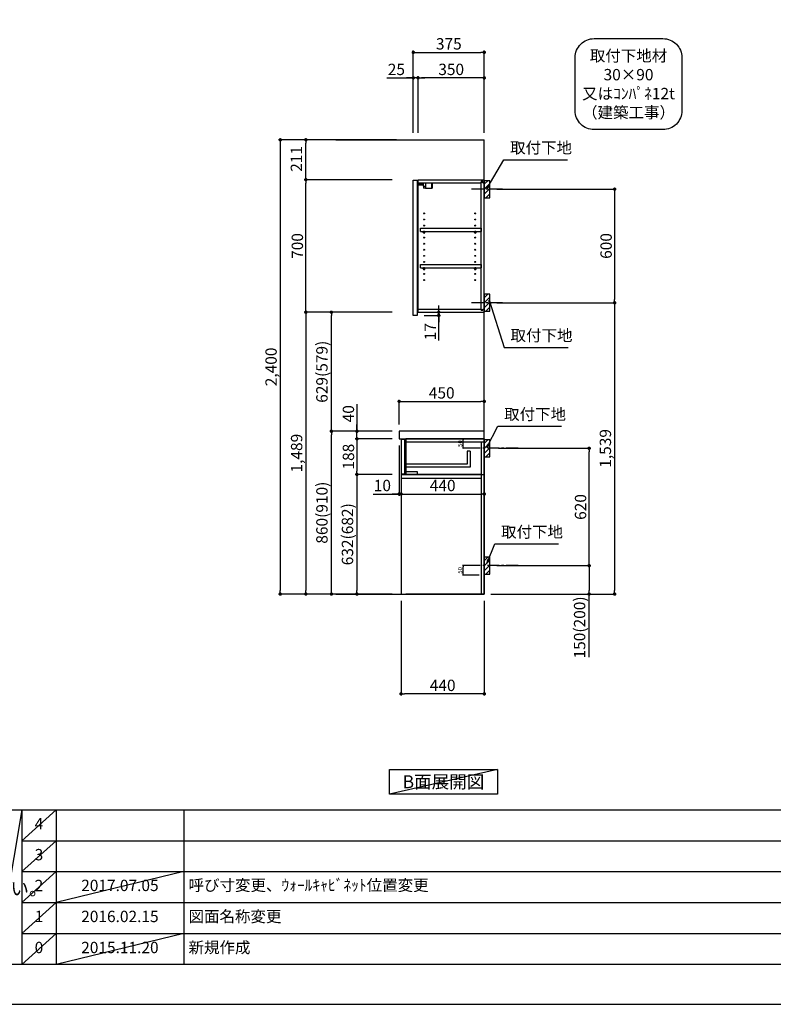
# Model space of a CAD drawing. Extents: x 13974 to 26448, y 0 to 8820.
# Drawn here: x 18484 to 22466, y 0 to 5202 of the extents above; entities that cross this region are included whole.
import ezdxf

# ---------------------------------------------------------------- set-up
doc = ezdxf.new("R2010")
doc.units = 0
doc.header["$LTSCALE"] = 50
doc.header["$MEASUREMENT"] = 0
doc.linetypes.add('CENTER', pattern=[2, 1.25, -0.25, 0.25, -0.25])
doc.linetypes.add('HIDDEN', pattern=[0.375, 0.25, -0.125])
doc.layers.get('0').update_dxf_attribs({"linetype": 'CONTINUOUS'})
doc.layers.get('DEFPOINTS').update_dxf_attribs({"color": 146, "linetype": 'CONTINUOUS'})
for name, color, linetype in [('111-壁仕上', 3, 'CONTINUOUS'), ('121-キャビネット（中）', 253, 'HIDDEN'), ('122-扉', 6, 'CONTINUOUS'), ('126-甲板', 2, 'CONTINUOUS'), ('130-穴加工', 9, 'CONTINUOUS'), ('141-パーツ', 31, 'CONTINUOUS'), ('150-機器', 8, 'CONTINUOUS'), ('160-文字', 254, 'CONTINUOUS'), ('166-寸法B', 11, 'CONTINUOUS'), ('180-補助', 161, 'CONTINUOUS'), ('190-図面外枠', 5, 'CONTINUOUS'), ('191-図面内枠', 4, 'CONTINUOUS')]:
    doc.layers.add(name, color=color, linetype=linetype)
doc.styles.add('KH001', font='txt')
doc.dimstyles.new('KH1xx010', dxfattribs={"dimscale": 10, "dimtxt": 2.3, "dimasz": 0.6, "dimexe": 0.3, "dimexo": 1.2, "dimgap": 0.5, "dimtad": 3, "dimdec": 1, "dimdsep": 46, "dimlunit": 6, "dimtxsty": 'KH001', "dimblk": 'DOT', "dimcen": 1, "dimdle": 1, "dimclrd": 256, "dimclre": 256, "dimclrt": 256, "dimadec": 0, "dimazin": 0, "dimtfac": 1, "dimtdec": 1, "dimtix": 1, "dimtmove": 2, "dimatfit": 3, "dimldrblk": 'CLOSEDBLANK', "dimfxl": 1, "dimtolj": 1, "dimtzin": 0, "dimlwd": -1, "dimlwe": -1, "dimarcsym": 0})
doc.dimstyles.new('KH1xx030', dxfattribs={"dimscale": 30, "dimtxt": 2, "dimasz": 0.6, "dimexe": 0.3, "dimexo": 1.2, "dimgap": 0.5, "dimtad": 3, "dimdec": 1, "dimdsep": 46, "dimlunit": 6, "dimtxsty": 'KH001', "dimblk": 'DOT', "dimcen": 1, "dimdle": 1, "dimclrd": 256, "dimclre": 256, "dimclrt": 256, "dimadec": 0, "dimazin": 0, "dimtfac": 1, "dimtdec": 1, "dimtix": 1, "dimtmove": 2, "dimatfit": 3, "dimldrblk": 'CLOSEDBLANK', "dimfxl": 1, "dimtolj": 1, "dimtzin": 0, "dimlwd": -1, "dimlwe": -1, "dimarcsym": 0})

# ---------------------------------------------------------------- blocks, each defined once
blk = doc.blocks.new('A$C5D946DDC')
at = {"layer": '190-図面外枠'}
blk.add_line((20519, 350.7), (271, 350.7), dxfattribs=at)
at = {"layer": 'DEFPOINTS'}
blk.add_lwpolyline([(0, 0), (20790, 0), (20790, 14700), (0, 14700)], close=True, dxfattribs=at)
blk = doc.blocks.new('取付下地注釈')
at = {"layer": '160-文字'}
blk.add_lwpolyline([(-181.9, 0), (181.9, 0, -0.414214), (281.9, -100), (281.9, -381, -0.414214), (181.9, -481), (-181.9, -481, -0.414214), (-281.9, -381), (-281.9, -100, -0.414214)], format="xyb", close=True, dxfattribs=at)
at = {"layer": '160-文字', "insert": (0, -240.5), "char_height": 60, "attachment_point": 5, "style": 'KH001'}
blk.add_mtext('\\A1;取付下地材\\P30×90\\P又はｺﾝﾊﾟﾈ12t\\P（建築工事）', dxfattribs=at)
blk = doc.blocks.new('_Dot')
at = {"color": 0, "linetype": 'ByBlock', "lineweight": -2}
blk.add_line((-0.5, 0), (-1, 0), dxfattribs=at)
at = {"color": 0, "linetype": 'ByBlock', "const_width": 0.5}
blk.add_lwpolyline([(-0.25, 0, 1), (0.25, 0, 1)], format="xyb", close=True, dxfattribs=at)
blk = doc.blocks.new('*D34')
at = {"layer": '166-寸法B', "transparency": 16777216}
for p, q in [((21004.7, 4306.5), (21636.3, 4306.5)), ((21627.3, 4288.5), (21627.3, 3724.5)), ((21004.7, 3706.5), (21636.3, 3706.5))]:
    blk.add_line(p, q, dxfattribs=at)
at = {"layer": 'DEFPOINTS', "color": 0, "transparency": 16777216}
for p in [(20968.7, 4306.5), (20968.7, 3706.5), (21627.3, 3706.5)]:
    blk.add_point(p, dxfattribs=at)
at = {"layer": '166-寸法B', "transparency": 16777216, "xscale": 18, "yscale": 18, "zscale": 18}
for p, rotation in [((21627.3, 4306.5), 90), ((21627.3, 3706.5), 270)]:
    blk.add_blockref('_Dot', p, dxfattribs=dict(at, rotation=rotation))
at = {"layer": '166-寸法B', "transparency": 16777216, "insert": (21582.3, 4006.5), "char_height": 60, "attachment_point": 5, "rotation": 90, "style": 'KH001'}
blk.add_mtext('\\A1;600', dxfattribs=at)
blk = doc.blocks.new('_ClosedBlank')
at = {"color": 0, "linetype": 'ByBlock', "lineweight": -2}
for p, q in [((-1, 0.17), (0, 0)), ((-1, 0.17), (-1, -0.17)), ((0, 0), (-1, -0.17))]:
    blk.add_line(p, q, dxfattribs=at)
blk = doc.blocks.new('*D35')
at = {"layer": '166-寸法B', "transparency": 16777216}
for p, q in [((21004.7, 3706.5), (21636.3, 3706.5)), ((21627.3, 3688.5), (21627.3, 2185.5)), ((20973.7, 2167.5), (21636.3, 2167.5))]:
    blk.add_line(p, q, dxfattribs=at)
at = {"layer": 'DEFPOINTS', "color": 0, "transparency": 16777216}
for p in [(20968.7, 3706.5), (20937.7, 2167.5), (21627.3, 2167.5)]:
    blk.add_point(p, dxfattribs=at)
at = {"layer": '166-寸法B', "transparency": 16777216, "xscale": 18, "yscale": 18, "zscale": 18}
for p, rotation in [((21627.3, 3706.5), 90), ((21627.3, 2167.5), 270)]:
    blk.add_blockref('_Dot', p, dxfattribs=dict(at, rotation=rotation))
at = {"layer": '166-寸法B', "transparency": 16777216, "insert": (21578.5, 2937), "char_height": 60, "attachment_point": 5, "rotation": 90, "style": 'KH001'}
blk.add_mtext('\\A1;1,539', dxfattribs=at)
blk = doc.blocks.new('*D36')
at = {"layer": '166-寸法B', "transparency": 16777216}
for p, q in [((20563.7, 4603.5), (20563.7, 5038.4)), ((20581.7, 5029.4), (20920.7, 5029.4)), ((20938.7, 4603.5), (20938.7, 5038.4))]:
    blk.add_line(p, q, dxfattribs=at)
at = {"layer": 'DEFPOINTS', "color": 0, "transparency": 16777216}
for p in [(20938.7, 5029.4), (20563.7, 4567.5), (20938.7, 4567.5)]:
    blk.add_point(p, dxfattribs=at)
at = {"layer": '166-寸法B', "transparency": 16777216, "xscale": 18, "yscale": 18, "zscale": 18, "rotation": 180}
blk.add_blockref('_Dot', (20563.7, 5029.4), dxfattribs=at)
at = {"layer": '166-寸法B', "transparency": 16777216, "xscale": 18, "yscale": 18, "zscale": 18}
blk.add_blockref('_Dot', (20938.7, 5029.4), dxfattribs=at)
at = {"layer": '166-寸法B', "transparency": 16777216, "insert": (20751.2, 5074.4), "char_height": 60, "attachment_point": 5, "style": 'KH001'}
blk.add_mtext('\\A1;375', dxfattribs=at)
blk = doc.blocks.new('*D37')
at = {"layer": '166-寸法B', "transparency": 16777216}
for p, q in [((21013.8, 2937.5), (21501.3, 2937.5)), ((21492.3, 2335.5), (21492.3, 2919.5)), ((21004.7, 2317.5), (21501.3, 2317.5))]:
    blk.add_line(p, q, dxfattribs=at)
at = {"layer": 'DEFPOINTS', "color": 0, "transparency": 16777216}
for p in [(20977.8, 2937.5), (21492.3, 2937.5), (20968.7, 2317.5)]:
    blk.add_point(p, dxfattribs=at)
at = {"layer": '166-寸法B', "transparency": 16777216, "xscale": 18, "yscale": 18, "zscale": 18}
for p, rotation in [((21492.3, 2937.5), 90), ((21492.3, 2317.5), 270)]:
    blk.add_blockref('_Dot', p, dxfattribs=dict(at, rotation=rotation))
at = {"layer": '166-寸法B', "transparency": 16777216, "insert": (21447.3, 2627.5), "char_height": 60, "attachment_point": 5, "rotation": 90, "style": 'KH001'}
blk.add_mtext('\\A1;620', dxfattribs=at)
blk = doc.blocks.new('*D38')
at = {"layer": '166-寸法B', "transparency": 16777216}
for p, q in [((21004.7, 2317.5), (21501.3, 2317.5)), ((21492.3, 2299.5), (21492.3, 2185.5)), ((20974.7, 2167.5), (21501.3, 2167.5)), ((21492.3, 1833.3), (21492.3, 2167.5))]:
    blk.add_line(p, q, dxfattribs=at)
at = {"layer": 'DEFPOINTS', "color": 0, "transparency": 16777216}
for p in [(20968.7, 2317.5), (20938.7, 2167.5), (21492.3, 2167.5)]:
    blk.add_point(p, dxfattribs=at)
at = {"layer": '166-寸法B', "transparency": 16777216, "xscale": 18, "yscale": 18, "zscale": 18}
for p, rotation in [((21492.3, 2317.5), 90), ((21492.3, 2167.5), 270)]:
    blk.add_blockref('_Dot', p, dxfattribs=dict(at, rotation=rotation))
at = {"layer": '166-寸法B', "transparency": 16777216, "insert": (21442.3, 1991.2), "char_height": 60, "attachment_point": 5, "rotation": 90, "style": 'KH001'}
blk.add_mtext('\\A1;150(200)', dxfattribs=at)
blk = doc.blocks.new('*D39')
at = {"layer": 'DEFPOINTS', "transparency": 16777216}
for p, q in [((20910.7, 2987.5), (20824, 2987.5)), ((20827, 2943.5), (20827, 2981.5)), ((20910.7, 2937.5), (20824, 2937.5))]:
    blk.add_line(p, q, dxfattribs=at)
at = {"layer": 'DEFPOINTS', "color": 0, "transparency": 16777216}
for p in [(20827, 2987.5), (20922.7, 2987.5), (20922.7, 2937.5)]:
    blk.add_point(p, dxfattribs=at)
at = {"layer": 'DEFPOINTS', "transparency": 16777216, "xscale": 6, "yscale": 6, "zscale": 6}
for p, rotation in [((20827, 2987.5), 90), ((20827, 2937.5), 270)]:
    blk.add_blockref('_Dot', p, dxfattribs=dict(at, rotation=rotation))
at = {"layer": 'DEFPOINTS', "transparency": 16777216, "insert": (20810.5, 2962.5), "char_height": 23, "attachment_point": 5, "rotation": 90, "style": 'KH001'}
blk.add_mtext('\\A1;50', dxfattribs=at)
blk = doc.blocks.new('*D40')
at = {"layer": 'DEFPOINTS', "transparency": 16777216}
for p, q in [((20910.7, 2317.5), (20824, 2317.5)), ((20827, 2273.5), (20827, 2311.5)), ((20910.7, 2267.5), (20824, 2267.5))]:
    blk.add_line(p, q, dxfattribs=at)
at = {"layer": 'DEFPOINTS', "color": 0, "transparency": 16777216}
for p in [(20827, 2317.5), (20922.7, 2317.5), (20922.7, 2267.5)]:
    blk.add_point(p, dxfattribs=at)
at = {"layer": 'DEFPOINTS', "transparency": 16777216, "xscale": 6, "yscale": 6, "zscale": 6}
for p, rotation in [((20827, 2317.5), 90), ((20827, 2267.5), 270)]:
    blk.add_blockref('_Dot', p, dxfattribs=dict(at, rotation=rotation))
at = {"layer": 'DEFPOINTS', "transparency": 16777216, "insert": (20810.5, 2292.5), "char_height": 23, "attachment_point": 5, "rotation": 90, "style": 'KH001'}
blk.add_mtext('\\A1;50', dxfattribs=at)
blk = doc.blocks.new('*D41')
at = {"layer": '166-寸法B', "transparency": 16777216}
for p, q in [((20588.7, 4603.5), (20588.7, 4903.4)), ((20920.7, 4894.4), (20606.7, 4894.4)), ((20938.7, 4603.5), (20938.7, 4903.4))]:
    blk.add_line(p, q, dxfattribs=at)
at = {"layer": 'DEFPOINTS', "color": 0, "transparency": 16777216}
for p in [(20588.7, 4894.4), (20588.7, 4567.5), (20938.7, 4567.5)]:
    blk.add_point(p, dxfattribs=at)
at = {"layer": '166-寸法B', "transparency": 16777216, "xscale": 18, "yscale": 18, "zscale": 18, "rotation": 180}
blk.add_blockref('_Dot', (20588.7, 4894.4), dxfattribs=at)
at = {"layer": '166-寸法B', "transparency": 16777216, "xscale": 18, "yscale": 18, "zscale": 18}
blk.add_blockref('_Dot', (20938.7, 4894.4), dxfattribs=at)
at = {"layer": '166-寸法B', "transparency": 16777216, "insert": (20763.7, 4939.4), "char_height": 60, "attachment_point": 5, "style": 'KH001'}
blk.add_mtext('\\A1;350', dxfattribs=at)
blk = doc.blocks.new('*D42')
at = {"layer": '166-寸法B', "transparency": 16777216}
for p, q in [((20424.2, 4894.4), (20563.7, 4894.4)), ((20545.7, 4894.4), (20527.7, 4894.4)), ((20563.7, 4603.5), (20563.7, 4903.4)), ((20588.7, 4894.4), (20563.7, 4894.4)), ((20588.7, 4894.4), (20563.7, 4894.4)), ((20588.7, 4603.5), (20588.7, 4903.4)), ((20606.7, 4894.4), (20624.7, 4894.4))]:
    blk.add_line(p, q, dxfattribs=at)
at = {"layer": 'DEFPOINTS', "color": 0, "transparency": 16777216}
for p in [(20563.7, 4894.4), (20563.7, 4567.5), (20588.7, 4567.5)]:
    blk.add_point(p, dxfattribs=at)
at = {"layer": '166-寸法B', "transparency": 16777216, "xscale": 18, "yscale": 18, "zscale": 18}
blk.add_blockref('_Dot', (20563.7, 4894.4), dxfattribs=at)
at = {"layer": '166-寸法B', "transparency": 16777216, "xscale": 18, "yscale": 18, "zscale": 18, "rotation": 180}
blk.add_blockref('_Dot', (20588.7, 4894.4), dxfattribs=at)
at = {"layer": '166-寸法B', "transparency": 16777216, "insert": (20474.1, 4939.4), "char_height": 60, "attachment_point": 5, "style": 'KH001'}
blk.add_mtext('\\A1;25', dxfattribs=at)
blk = doc.blocks.new('*D43')
at = {"layer": '166-寸法B', "transparency": 16777216}
for p, q in [((20488.7, 3063.6), (20488.7, 3194.3)), ((20506.7, 3185.3), (20920.7, 3185.3)), ((20938.7, 3063.6), (20938.7, 3194.3))]:
    blk.add_line(p, q, dxfattribs=at)
at = {"layer": 'DEFPOINTS', "color": 0, "transparency": 16777216}
for p in [(20938.7, 3185.3), (20488.7, 3027.6), (20938.7, 3027.6)]:
    blk.add_point(p, dxfattribs=at)
at = {"layer": '166-寸法B', "transparency": 16777216, "xscale": 18, "yscale": 18, "zscale": 18, "rotation": 180}
blk.add_blockref('_Dot', (20488.7, 3185.3), dxfattribs=at)
at = {"layer": '166-寸法B', "transparency": 16777216, "xscale": 18, "yscale": 18, "zscale": 18}
blk.add_blockref('_Dot', (20938.7, 3185.3), dxfattribs=at)
at = {"layer": '166-寸法B', "transparency": 16777216, "insert": (20713.7, 3230.3), "char_height": 60, "attachment_point": 5, "style": 'KH001'}
blk.add_mtext('\\A1;450', dxfattribs=at)
blk = doc.blocks.new('*D44')
at = {"layer": '166-寸法B', "transparency": 16777216}
for p, q in [((20498.7, 2131.5), (20498.7, 1631.1)), ((20938.7, 2131.5), (20938.7, 1631.1)), ((20920.7, 1640.1), (20516.7, 1640.1))]:
    blk.add_line(p, q, dxfattribs=at)
at = {"layer": 'DEFPOINTS', "color": 0, "transparency": 16777216}
for p in [(20498.7, 2167.5), (20938.7, 2167.5), (20498.7, 1640.1)]:
    blk.add_point(p, dxfattribs=at)
at = {"layer": '166-寸法B', "transparency": 16777216, "xscale": 18, "yscale": 18, "zscale": 18}
for p, rotation in [((20498.7, 1640.1), 180.0000039195612), ((20938.7, 1640.1), 3.9195611556e-06)]:
    blk.add_blockref('_Dot', p, dxfattribs=dict(at, rotation=rotation))
at = {"layer": '166-寸法B', "transparency": 16777216, "insert": (20718.7, 1685.1), "char_height": 60, "attachment_point": 5, "rotation": 0, "style": 'KH001'}
blk.add_mtext('\\A1;440', dxfattribs=at)
blk = doc.blocks.new('*D45')
at = {"layer": '166-寸法B', "transparency": 16777216}
for p, q in [((20488.7, 2951.6), (20488.7, 2687)), ((20498.7, 2857.6), (20498.7, 2687)), ((20351.5, 2696), (20488.7, 2696)), ((20470.7, 2696), (20452.7, 2696)), ((20488.7, 2696), (20498.7, 2696)), ((20488.7, 2696), (20498.7, 2696)), ((20516.7, 2696), (20534.7, 2696))]:
    blk.add_line(p, q, dxfattribs=at)
at = {"layer": 'DEFPOINTS', "color": 0, "transparency": 16777216}
for p in [(20488.7, 2987.6), (20498.7, 2893.6), (20498.7, 2696)]:
    blk.add_point(p, dxfattribs=at)
at = {"layer": '166-寸法B', "transparency": 16777216, "xscale": 18, "yscale": 18, "zscale": 18}
blk.add_blockref('_Dot', (20488.7, 2696), dxfattribs=at)
at = {"layer": '166-寸法B', "transparency": 16777216, "xscale": 18, "yscale": 18, "zscale": 18, "rotation": 180}
blk.add_blockref('_Dot', (20498.7, 2696), dxfattribs=at)
at = {"layer": '166-寸法B', "transparency": 16777216, "insert": (20400.2, 2741), "char_height": 60, "attachment_point": 5, "style": 'KH001'}
blk.add_mtext('\\A1;10', dxfattribs=at)
blk = doc.blocks.new('*D46')
at = {"layer": '166-寸法B', "transparency": 16777216}
for p, q in [((20498.7, 2857.6), (20498.7, 2687)), ((20938.7, 2782.8), (20938.7, 2687)), ((20516.7, 2696), (20920.7, 2696))]:
    blk.add_line(p, q, dxfattribs=at)
at = {"layer": 'DEFPOINTS', "color": 0, "transparency": 16777216}
for p in [(20498.7, 2893.6), (20938.7, 2818.8), (20938.7, 2696)]:
    blk.add_point(p, dxfattribs=at)
at = {"layer": '166-寸法B', "transparency": 16777216, "xscale": 18, "yscale": 18, "zscale": 18, "rotation": 180}
blk.add_blockref('_Dot', (20498.7, 2696), dxfattribs=at)
at = {"layer": '166-寸法B', "transparency": 16777216, "xscale": 18, "yscale": 18, "zscale": 18}
blk.add_blockref('_Dot', (20938.7, 2696), dxfattribs=at)
at = {"layer": '166-寸法B', "transparency": 16777216, "insert": (20718.7, 2741), "char_height": 60, "attachment_point": 5, "style": 'KH001'}
blk.add_mtext('\\A1;440', dxfattribs=at)
blk = doc.blocks.new('*D47')
at = {"layer": '166-寸法B', "transparency": 16777216}
for p, q in [((20452.7, 3027.5), (20121.8, 3027.5)), ((20130.8, 2185.5), (20130.8, 3009.5)), ((20452.7, 2167.5), (20121.8, 2167.5))]:
    blk.add_line(p, q, dxfattribs=at)
at = {"layer": 'DEFPOINTS', "color": 0, "transparency": 16777216}
for p in [(20130.8, 3027.5), (20488.7, 3027.5), (20488.7, 2167.5)]:
    blk.add_point(p, dxfattribs=at)
at = {"layer": '166-寸法B', "transparency": 16777216, "xscale": 18, "yscale": 18, "zscale": 18}
for p, rotation in [((20130.8, 3027.5), 90), ((20130.8, 2167.5), 270)]:
    blk.add_blockref('_Dot', p, dxfattribs=dict(at, rotation=rotation))
at = {"layer": '166-寸法B', "transparency": 16777216, "insert": (20080.7, 2597.5), "char_height": 60, "attachment_point": 5, "rotation": 90, "style": 'KH001'}
blk.add_mtext('\\A1;860(910)', dxfattribs=at)
blk = doc.blocks.new('*D48')
at = {"layer": '166-寸法B', "transparency": 16777216}
for p, q in [((20452.7, 3656.5), (20121.8, 3656.5)), ((20130.8, 3045.5), (20130.8, 3638.5)), ((20452.7, 3027.5), (20121.8, 3027.5))]:
    blk.add_line(p, q, dxfattribs=at)
at = {"layer": 'DEFPOINTS', "color": 0, "transparency": 16777216}
for p in [(20130.8, 3656.5), (20488.7, 3656.5), (20488.7, 3027.5)]:
    blk.add_point(p, dxfattribs=at)
at = {"layer": '166-寸法B', "transparency": 16777216, "xscale": 18, "yscale": 18, "zscale": 18}
for p, rotation in [((20130.8, 3656.5), 90), ((20130.8, 3027.5), 270)]:
    blk.add_blockref('_Dot', p, dxfattribs=dict(at, rotation=rotation))
at = {"layer": '166-寸法B', "transparency": 16777216, "insert": (20080.7, 3342), "char_height": 60, "attachment_point": 5, "rotation": 90, "style": 'KH001'}
blk.add_mtext('\\A1;629(579)', dxfattribs=at)
blk = doc.blocks.new('*D49')
at = {"layer": '166-寸法B', "transparency": 16777216}
for p, q in [((20452.7, 4356.5), (19986.8, 4356.5)), ((19995.8, 3674.5), (19995.8, 4338.5)), ((20452.7, 3656.5), (19986.8, 3656.5))]:
    blk.add_line(p, q, dxfattribs=at)
at = {"layer": 'DEFPOINTS', "color": 0, "transparency": 16777216}
for p in [(19995.8, 4356.5), (20488.7, 4356.5), (20488.7, 3656.5)]:
    blk.add_point(p, dxfattribs=at)
at = {"layer": '166-寸法B', "transparency": 16777216, "xscale": 18, "yscale": 18, "zscale": 18}
for p, rotation in [((19995.8, 4356.5), 90), ((19995.8, 3656.5), 270)]:
    blk.add_blockref('_Dot', p, dxfattribs=dict(at, rotation=rotation))
at = {"layer": '166-寸法B', "transparency": 16777216, "insert": (19950.8, 4006.5), "char_height": 60, "attachment_point": 5, "rotation": 90, "style": 'KH001'}
blk.add_mtext('\\A1;700', dxfattribs=at)
blk = doc.blocks.new('*D50')
at = {"layer": '166-寸法B', "transparency": 16777216}
for p, q in [((20265.8, 3171.3), (20265.8, 3027.5)), ((20452.7, 3027.5), (20256.8, 3027.5)), ((20265.8, 3045.5), (20265.8, 3063.5)), ((20265.8, 2987.5), (20265.8, 3027.5)), ((20265.8, 2987.5), (20265.8, 3027.5)), ((20452.7, 2987.5), (20256.8, 2987.5)), ((20265.8, 2969.5), (20265.8, 2951.5))]:
    blk.add_line(p, q, dxfattribs=at)
at = {"layer": 'DEFPOINTS', "color": 0, "transparency": 16777216}
for p in [(20265.8, 3027.5), (20488.7, 3027.5), (20488.7, 2987.5)]:
    blk.add_point(p, dxfattribs=at)
at = {"layer": '166-寸法B', "transparency": 16777216, "xscale": 18, "yscale": 18, "zscale": 18}
for p, rotation in [((20265.8, 3027.5), 270), ((20265.8, 2987.5), 90)]:
    blk.add_blockref('_Dot', p, dxfattribs=dict(at, rotation=rotation))
at = {"layer": '166-寸法B', "transparency": 16777216, "insert": (20220.8, 3120.1), "char_height": 60, "attachment_point": 5, "rotation": 90, "style": 'KH001'}
blk.add_mtext('\\A1;40', dxfattribs=at)
blk = doc.blocks.new('*D51')
at = {"layer": '166-寸法B', "transparency": 16777216}
for p, q in [((20474.7, 4567.5), (19851.8, 4567.5)), ((19860.8, 4549.5), (19860.8, 2185.5)), ((20452.7, 2167.5), (19851.8, 2167.5))]:
    blk.add_line(p, q, dxfattribs=at)
at = {"layer": 'DEFPOINTS', "color": 0, "transparency": 16777216}
for p in [(20510.7, 4567.5), (19860.8, 2167.5), (20488.7, 2167.5)]:
    blk.add_point(p, dxfattribs=at)
at = {"layer": '166-寸法B', "transparency": 16777216, "xscale": 18, "yscale": 18, "zscale": 18}
for p, rotation in [((19860.8, 4567.5), 90), ((19860.8, 2167.5), 270)]:
    blk.add_blockref('_Dot', p, dxfattribs=dict(at, rotation=rotation))
at = {"layer": '166-寸法B', "transparency": 16777216, "insert": (19812, 3367.5), "char_height": 60, "attachment_point": 5, "rotation": 90, "style": 'KH001'}
blk.add_mtext('\\A1;2,400', dxfattribs=at)
blk = doc.blocks.new('*D52')
at = {"layer": '166-寸法B', "transparency": 16777216}
for p, q in [((20452.7, 3656.5), (19986.8, 3656.5)), ((19995.8, 3638.5), (19995.8, 2185.5)), ((20452.7, 2167.5), (19986.8, 2167.5))]:
    blk.add_line(p, q, dxfattribs=at)
at = {"layer": 'DEFPOINTS', "color": 0, "transparency": 16777216}
for p in [(20488.7, 3656.5), (19995.8, 2167.5), (20488.7, 2167.5)]:
    blk.add_point(p, dxfattribs=at)
at = {"layer": '166-寸法B', "transparency": 16777216, "xscale": 18, "yscale": 18, "zscale": 18}
for p, rotation in [((19995.8, 3656.5), 90), ((19995.8, 2167.5), 270)]:
    blk.add_blockref('_Dot', p, dxfattribs=dict(at, rotation=rotation))
at = {"layer": '166-寸法B', "transparency": 16777216, "insert": (19947, 2912), "char_height": 60, "attachment_point": 5, "rotation": 90, "style": 'KH001'}
blk.add_mtext('\\A1;1,489', dxfattribs=at)
blk = doc.blocks.new('*D53')
at = {"layer": '166-寸法B', "transparency": 16777216}
for p, q in [((20624.7, 3656.5), (20706.9, 3656.5)), ((20697.9, 3674.5), (20697.9, 3692.5)), ((20697.9, 3639.5), (20697.9, 3656.5)), ((20697.9, 3639.5), (20697.9, 3656.5)), ((20620.7, 3639.5), (20706.9, 3639.5)), ((20697.9, 3506.5), (20697.9, 3639.5)), ((20697.9, 3621.5), (20697.9, 3603.5))]:
    blk.add_line(p, q, dxfattribs=at)
at = {"layer": 'DEFPOINTS', "color": 0, "transparency": 16777216}
for p in [(20588.7, 3656.5), (20697.9, 3656.5), (20584.7, 3639.5)]:
    blk.add_point(p, dxfattribs=at)
at = {"layer": '166-寸法B', "transparency": 16777216, "xscale": 18, "yscale": 18, "zscale": 18}
for p, rotation in [((20697.9, 3656.5), 270), ((20697.9, 3639.5), 90)]:
    blk.add_blockref('_Dot', p, dxfattribs=dict(at, rotation=rotation))
at = {"layer": '166-寸法B', "transparency": 16777216, "insert": (20652.9, 3554.1), "char_height": 60, "attachment_point": 5, "rotation": 90, "style": 'KH001'}
blk.add_mtext('\\A1;17', dxfattribs=at)
blk = doc.blocks.new('*D54')
at = {"layer": '166-寸法B', "linetype": 'ByBlock', "transparency": 16777216}
for p, q in [((20452.7, 2987.5), (20256.8, 2987.5)), ((20265.8, 2969.5), (20265.8, 2817.5)), ((20452.7, 2799.5), (20256.8, 2799.5))]:
    blk.add_line(p, q, dxfattribs=at)
at = {"layer": 'DEFPOINTS', "color": 0, "transparency": 16777216}
for p in [(20488.7, 2987.5), (20265.8, 2799.5), (20488.7, 2799.5)]:
    blk.add_point(p, dxfattribs=at)
at = {"layer": '166-寸法B', "transparency": 16777216, "xscale": 18, "yscale": 18, "zscale": 18}
for p, rotation in [((20265.8, 2987.5), 90), ((20265.8, 2799.5), 270)]:
    blk.add_blockref('_Dot', p, dxfattribs=dict(at, rotation=rotation))
at = {"layer": '166-寸法B', "transparency": 16777216, "insert": (20220.8, 2893.5), "char_height": 60, "attachment_point": 5, "rotation": 90, "style": 'KH001'}
blk.add_mtext('\\A1;188', dxfattribs=at)
blk = doc.blocks.new('*D55')
at = {"layer": '166-寸法B', "linetype": 'ByBlock', "transparency": 16777216}
for p, q in [((20452.7, 2799.5), (20256.8, 2799.5)), ((20265.8, 2781.5), (20265.8, 2185.5)), ((20452.7, 2167.5), (20256.8, 2167.5))]:
    blk.add_line(p, q, dxfattribs=at)
at = {"layer": 'DEFPOINTS', "color": 0, "transparency": 16777216}
for p in [(20488.7, 2799.5), (20265.8, 2167.5), (20488.7, 2167.5)]:
    blk.add_point(p, dxfattribs=at)
at = {"layer": '166-寸法B', "transparency": 16777216, "xscale": 18, "yscale": 18, "zscale": 18}
for p, rotation in [((20265.8, 2799.5), 90), ((20265.8, 2167.5), 270)]:
    blk.add_blockref('_Dot', p, dxfattribs=dict(at, rotation=rotation))
at = {"layer": '166-寸法B', "transparency": 16777216, "insert": (20215.7, 2483.5), "char_height": 60, "attachment_point": 5, "rotation": 90, "style": 'KH001'}
blk.add_mtext('\\A1;632(682)', dxfattribs=at)
blk = doc.blocks.new('*D56')
at = {"layer": '166-寸法B', "transparency": 16777216}
for p, q in [((20474.7, 4567.5), (19986.8, 4567.5)), ((19995.8, 4374.5), (19995.8, 4549.5)), ((20452.7, 4356.5), (19986.8, 4356.5))]:
    blk.add_line(p, q, dxfattribs=at)
at = {"layer": 'DEFPOINTS', "color": 0, "transparency": 16777216}
for p in [(19995.8, 4567.5), (20510.7, 4567.5), (20488.7, 4356.5)]:
    blk.add_point(p, dxfattribs=at)
at = {"layer": '166-寸法B', "transparency": 16777216, "xscale": 18, "yscale": 18, "zscale": 18}
for p, rotation in [((19995.8, 4567.5), 90), ((19995.8, 4356.5), 270)]:
    blk.add_blockref('_Dot', p, dxfattribs=dict(at, rotation=rotation))
at = {"layer": '166-寸法B', "transparency": 16777216, "insert": (19945.7, 4466.5), "char_height": 60, "attachment_point": 5, "rotation": 90, "style": 'KH001'}
blk.add_mtext('\\A1;211', dxfattribs=at)

msp = doc.modelspace()

# ---------------------------------------------------------------- hatches: boundary and pattern name
at = {"layer": '180-補助'}
h = msp.add_hatch(dxfattribs=at)
h.set_pattern_fill('ANSI31', color=256, scale=150, style=0)
h.set_pattern_definition([(45, (-433801.862, 4164.253), (-13.25825215, 13.25825215), [])])
h.paths.add_polyline_path([(20938.67, 4261.49), (20968.67, 4261.49), (20968.67, 4351.49), (20938.67, 4351.49)])
h = msp.add_hatch(dxfattribs=at)
h.set_pattern_fill('ANSI31', color=256, scale=150, style=0)
h.set_pattern_definition([(45, (-433801.862, 3564.253), (-13.25825215, 13.25825215), [])])
h.paths.add_polyline_path([(20938.67, 3661.49), (20968.67, 3661.49), (20968.67, 3751.49), (20938.67, 3751.49)])
h = msp.add_hatch(dxfattribs=at)
h.set_pattern_fill('ANSI31', color=256, scale=150, style=0)
h.set_pattern_definition([(45, (-433801.862, 2795.253), (-13.25825215, 13.25825215), [])])
h.paths.add_polyline_path([(20938.67, 2892.49), (20968.67, 2892.49), (20968.67, 2982.49), (20938.67, 2982.49)])
h = msp.add_hatch(dxfattribs=at)
h.set_pattern_fill('ANSI31', color=256, scale=150, style=0)
h.set_pattern_definition([(45, (-433801.862, 2175.253), (-13.25825215, 13.25825215), [])])
h.paths.add_polyline_path([(20938.67, 2272.49), (20968.67, 2272.49), (20968.67, 2362.49), (20938.67, 2362.49)])

# ---------------------------------------------------------------- linework, layer by layer
at = {"layer": '111-壁仕上', "ltscale": 2}
for p, q in [((20153.95, 4567.49), (20938.67, 4567.49)), ((20938.67, 2167.49), (20938.67, 4567.49)), ((20153.95, 2167.49), (20938.67, 2167.49))]:
    msp.add_line(p, q, dxfattribs=at)
at = {"layer": '121-キャビネット（中）', "linetype": 'Continuous'}
for p in [(20523.67, 2167.99), (20938.67, 2167.49)]:
    msp.add_line(p, (20523.67, 2167.49), dxfattribs=at)
at = {"layer": '122-扉', "color": 253}
for p, q in [((20563.67, 4353.49), (20584.67, 4353.49)), ((20563.67, 3639.49), (20563.67, 4353.49)), ((20584.67, 4353.49), (20584.67, 3639.49)), ((20588.67, 4340.49), (20588.67, 4356.49)), ((20589.17, 4356.49), (20588.67, 4356.49)), ((20588.67, 3672.49), (20588.67, 4340.49)), ((20588.67, 4340.49), (20922.17, 4340.49)), ((20589.17, 4356.49), (20938.67, 4356.49)), ((20931.27, 4346.49), (20922.17, 4346.49)), ((20922.17, 4346.49), (20922.17, 4340.49)), ((20930.17, 4344.99), (20922.17, 4344.99)), ((20922.17, 3667.99), (20922.17, 4344.99)), ((20930.17, 4344.99), (20930.17, 4339.99)), ((20930.17, 4339.99), (20938.17, 4339.99)), ((20931.27, 4340.49), (20931.27, 4346.49)), ((20931.27, 4340.49), (20938.67, 4340.49)), ((20938.17, 3672.99), (20938.17, 4339.99)), ((20938.67, 4340.49), (20938.67, 4356.49)), ((20602.17, 4083.74), (20602.17, 4099.74)), ((20602.17, 4099.74), (20921.67, 4099.74)), ((20602.17, 4083.74), (20616.17, 4083.74)), ((20625.17, 4083.74), (20886.17, 4083.74)), ((20895.17, 4083.74), (20921.67, 4083.74)), ((20921.67, 4099.74), (20921.67, 4083.74)), ((20602.17, 3891.74), (20602.17, 3907.74)), ((20602.17, 3907.74), (20921.67, 3907.74)), ((20921.67, 3907.74), (20921.67, 3891.74)), ((20602.17, 3891.74), (20616.17, 3891.74)), ((20625.17, 3891.74), (20886.17, 3891.74)), ((20895.17, 3891.74), (20921.67, 3891.74)), ((20588.67, 3656.49), (20588.67, 3672.49)), ((20588.67, 3672.49), (20922.17, 3672.49)), ((20588.67, 3656.49), (20938.67, 3656.49)), ((20922.17, 3672.49), (20922.17, 3666.49)), ((20930.17, 3667.99), (20922.17, 3667.99)), ((20922.17, 3666.49), (20931.27, 3666.49)), ((20930.17, 3672.99), (20930.17, 3667.99)), ((20930.17, 3672.99), (20938.17, 3672.99)), ((20931.27, 3666.49), (20931.27, 3672.49)), ((20931.27, 3672.49), (20938.67, 3672.49)), ((20938.67, 3672.49), (20938.67, 3656.49)), ((20584.67, 3639.49), (20563.67, 3639.49)), ((20518.67, 2984.49), (20498.67, 2984.49)), ((20498.67, 2984.49), (20498.67, 2802.49)), ((20518.67, 2802.49), (20518.67, 2984.49)), ((20922.67, 2987.49), (20523.67, 2987.49)), ((20523.67, 2971.49), (20523.67, 2987.49)), ((20523.67, 2971.49), (20523.67, 2799.49)), ((20938.67, 2987.49), (20922.67, 2987.49)), ((20922.67, 2971.49), (20922.67, 2167.49)), ((20938.67, 2987.49), (20938.67, 2167.49)), ((20863.67, 2922.31), (20847.67, 2922.31)), ((20847.67, 2922.31), (20847.67, 2854.31)), ((20863.67, 2922.31), (20863.67, 2838.31)), ((20847.67, 2854.31), (20523.67, 2854.31)), ((20863.67, 2838.31), (20523.67, 2838.31)), ((20523.67, 2813.49), (20523.67, 2799.49)), ((20498.67, 2802.49), (20518.67, 2802.49)), ((20498.67, 2799.49), (20498.67, 2167.49)), ((20498.67, 2799.49), (20938.67, 2799.49)), ((20498.67, 2780.49), (20922.67, 2780.49)), ((20922.67, 2799.49), (20523.67, 2799.49))]:
    msp.add_line(p, q, dxfattribs=at)
at = {"layer": '122-扉'}
msp.add_line((20938.67, 2167.49), (20922.67, 2167.49), dxfattribs=at)
at = {"layer": '122-扉', "color": 253}
for points in [[(20938.67, 2987.49), (20523.67, 2987.49), (20523.67, 2971.49), (20938.67, 2971.49)], [(20523.67, 2815.49), (20583.67, 2815.49), (20583.67, 2799.49), (20523.67, 2799.49)]]:
    msp.add_lwpolyline(points, close=True, dxfattribs=at)
at = {"layer": '126-甲板'}
msp.add_lwpolyline([(20938.67, 2987.49), (20938.67, 3027.49), (20488.67, 3027.49), (20488.67, 2987.49)], close=True, dxfattribs=at)
at = {"layer": '130-穴加工', "linetype": 'Continuous'}
for centre in [(20620.67, 4178.49), (20890.67, 4178.49), (20620.67, 4146.49), (20620.67, 4114.49), (20890.67, 4146.49), (20890.67, 4114.49), (20620.67, 4082.49), (20890.67, 4082.49), (20620.67, 4050.49), (20620.67, 4018.49), (20890.67, 4050.49), (20890.67, 4018.49), (20620.67, 3986.49), (20620.67, 3954.49), (20890.67, 3986.49), (20890.67, 3954.49), (20620.67, 3922.49), (20890.67, 3922.49), (20620.67, 3890.49), (20620.67, 3858.49), (20890.67, 3890.49), (20890.67, 3858.49), (20620.67, 3826.49), (20890.67, 3826.49)]:
    msp.add_circle(centre, 2.5, dxfattribs=at)
at = {"layer": '141-パーツ'}
for p, q in [((20617.17, 4328.49), (20589.17, 4328.49)), ((20617.17, 4327.49), (20589.17, 4327.49)), ((20590.17, 4330.99), (20590.17, 4340.49)), ((20595.17, 4330.99), (20590.17, 4330.99)), ((20595.17, 4340.49), (20595.17, 4335.49)), ((20595.17, 4335.49), (20601.17, 4335.49)), ((20595.17, 4332.99), (20595.17, 4335.49)), ((20595.17, 4332.99), (20595.17, 4330.99)), ((20599.67, 4330.99), (20595.17, 4332.99)), ((20595.17, 4330.99), (20599.67, 4330.99)), ((20601.17, 4335.49), (20601.17, 4340.49)), ((20606.17, 4335.49), (20601.17, 4335.49)), ((20606.17, 4340.49), (20606.17, 4335.49)), ((20606.17, 4335.49), (20617.17, 4335.49)), ((20617.17, 4321.99), (20617.17, 4340.49)), ((20617.17, 4321.99), (20629.17, 4321.99)), ((20618.17, 4321.99), (20618.17, 4311.49)), ((20628.17, 4321.99), (20628.17, 4311.49)), ((20629.17, 4321.99), (20629.17, 4340.49)), ((20660.17, 4340.49), (20660.17, 4311.49)), ((20663.17, 4340.49), (20663.17, 4311.49)), ((20628.17, 4311.49), (20618.17, 4311.49)), ((20628.17, 4311.49), (20660.17, 4311.49)), ((20660.17, 4311.49), (20663.17, 4311.49))]:
    msp.add_line(p, q, dxfattribs=at)
at = {"layer": '141-パーツ', "linetype": 'Continuous'}
for p, q in [((20616.17, 4078.24), (20616.17, 4083.74)), ((20616.17, 4083.74), (20618.8, 4083.74)), ((20622.54, 4083.74), (20625.17, 4083.74)), ((20625.17, 4078.24), (20625.17, 4083.74)), ((20886.17, 4078.24), (20886.17, 4083.74)), ((20886.17, 4083.74), (20888.8, 4083.74)), ((20892.54, 4083.74), (20895.17, 4083.74)), ((20895.17, 4078.24), (20895.17, 4083.74)), ((20616.17, 3886.24), (20616.17, 3891.74)), ((20616.17, 3891.74), (20618.8, 3891.74)), ((20622.54, 3891.74), (20625.17, 3891.74)), ((20625.17, 3886.24), (20625.17, 3891.74)), ((20886.17, 3886.24), (20886.17, 3891.74)), ((20886.17, 3891.74), (20888.8, 3891.74)), ((20892.54, 3891.74), (20895.17, 3891.74)), ((20895.17, 3886.24), (20895.17, 3891.74))]:
    msp.add_line(p, q, dxfattribs=at)
for centre in [(20620.67, 4082.49), (20890.67, 4082.49), (20620.67, 3890.49), (20890.67, 3890.49)]:
    msp.add_circle(centre, 2.25, dxfattribs=at)
for centre, start, end in [((20620.67, 4078.24), 180, 270), ((20620.67, 4078.24), 270, 0), ((20890.67, 4078.24), 180, 270), ((20890.67, 4078.24), 270, 0), ((20620.67, 3886.24), 180, 270), ((20620.67, 3886.24), 270, 0), ((20890.67, 3886.24), 180, 270), ((20890.67, 3886.24), 270, 0)]:
    msp.add_arc(centre, 4.5, start, end, dxfattribs=at)
at = {"layer": '150-機器', "color": 253, "linetype": 'Continuous'}
for points in [[(20938.67, 4261.49), (20968.67, 4261.49), (20968.67, 4351.49), (20938.67, 4351.49)], [(20938.67, 3661.49), (20968.67, 3661.49), (20968.67, 3751.49), (20938.67, 3751.49)]]:
    msp.add_lwpolyline(points, close=True, dxfattribs=at)
at = {"layer": '150-機器', "linetype": 'Continuous'}
for points in [[(20938.67, 2892.49), (20968.67, 2892.49), (20968.67, 2982.49), (20938.67, 2982.49)], [(20938.67, 2272.49), (20968.67, 2272.49), (20968.67, 2362.49), (20938.67, 2362.49)]]:
    msp.add_lwpolyline(points, close=True, dxfattribs=at)
at = {"layer": '160-文字'}
msp.add_lwpolyline([(20437.82, 1241.05), (21007.85, 1241.05), (21007.85, 1110.62), (20437.82, 1110.62)], close=True, dxfattribs=at)
at = {"layer": '180-補助', "linetype": 'CENTER'}
for p, q in [((21034.44, 4306.49), (20868.87, 4306.49)), ((21034.44, 3706.49), (20868.87, 3706.49)), ((21117.62, 2937.49), (20901.88, 2937.49)), ((21117.62, 2317.49), (20901.88, 2317.49))]:
    msp.add_line(p, q, dxfattribs=at)
at = {"layer": '191-図面内枠'}
for p, q in [((14136.57, 1027.33), (26285.39, 1027.33)), ((18494.95, 1027.33), (18494.95, 210.4)), ((18675.91, 1027.33), (18675.91, 210.4)), ((19350.55, 1027.33), (19350.55, 210.4)), ((18494.95, 864.4), (22979.35, 864.4)), ((18494.95, 701.4), (22979.35, 701.4)), ((18494.95, 538.4), (22979.35, 538.4)), ((18494.95, 374.4), (22979.35, 374.4))]:
    msp.add_line(p, q, dxfattribs=at)
at = {"layer": 'DEFPOINTS'}
for p, q in [((21007.85, 1241.05), (20437.82, 1110.62)), ((18494.95, 1027.33), (18356.83, 210.4)), ((18675.91, 1027.33), (18494.95, 864.33)), ((18675.91, 864.4), (18494.95, 701.4)), ((18675.91, 701.4), (18494.95, 538.4)), ((19350.55, 702.4), (18675.91, 538.4)), ((18675.91, 538.4), (18494.95, 374.4)), ((18675.91, 374.4), (18494.95, 210.4)), ((19350.55, 374.4), (18675.91, 210.4))]:
    msp.add_line(p, q, dxfattribs=at)

# ---------------------------------------------------------------- block references
at = {"layer": '160-文字'}
msp.add_blockref('取付下地注釈', (21700.81, 5102.18), dxfattribs=at)
at = {"layer": '190-図面外枠', "xscale": 0.6000000000058208, "yscale": 0.6000000000058208, "zscale": 0.6000000000058208}
msp.add_blockref('A$C5D946DDC', (13973.99, 0), dxfattribs=at)

# ---------------------------------------------------------------- texts
at = {"layer": '160-文字', "style": 'KH001'}
msp.add_text('3、本図は、天井高2400想定で記載されておりますが、各物件ごとに高さ調整し、ご使用ください。', height=72, dxfattribs=at).set_placement((14232.97, 575.89))
for s, insert, char_height, attachment_point in [('取付下地', (21074.9, 4477.08), 60, 7), ('取付下地', (21077.31, 3485.18), 60, 7), ('取付下地', (21043.33, 3068.66), 60, 7), ('取付下地', (21027.23, 2447.02), 60, 7), ('{\\fArial|b0|i0|c0|p32;B}面展開図', (20722.84, 1175.84), 68, 5)]:
    msp.add_mtext(s, dxfattribs=dict(at, insert=insert, char_height=char_height, attachment_point=attachment_point))
at = {"layer": '160-文字', "char_height": 60, "line_spacing_factor": 0.876232, "style": 'KH001'}
for s, insert, attachment_point in [('4', (18585.43, 945.83), 5), ('3', (18585.43, 782.9), 5), ('2', (18585.43, 619.9), 5), ('{2017.07.05}', (19013.23, 620.4), 5), ('{呼び寸変更、ｳｫｰﾙｷｬﾋﾞﾈｯﾄ位置変更}', (19375.86, 621.4), 4), ('1', (18585.43, 456.4), 5), ('2016.02.15', (19013.23, 456.4), 5), ('図面名称変更', (19375.86, 456.4), 4), ('0', (18585.43, 292.4), 5), ('2015.11.20', (19013.23, 292.4), 5), ('新規作成', (19375.86, 292.4), 4)]:
    msp.add_mtext(s, dxfattribs=dict(at, insert=insert, attachment_point=attachment_point))

# ---------------------------------------------------------------- dimensions: what is measured, and where the dimension line sits
at = {"layer": '166-寸法B'}
for base, p1, p2, picture, middle in [((20938.67, 5029.42), (20563.67, 4567.49), (20938.67, 4567.49), '*D36', (20751.17, 5074.42)), ((20588.67, 4894.42), (20938.67, 4567.49), (20588.67, 4567.49), '*D41', (20763.67, 4939.42)), ((20938.67, 3185.31), (20488.67, 3027.58), (20938.67, 3027.58), '*D43', (20713.67, 3230.31)), ((20938.67, 2695.97), (20498.67, 2893.58), (20938.67, 2818.76), '*D46', (20718.67, 2740.97))]:
    dim = msp.add_linear_dim(base=base, p1=p1, p2=p2, dimstyle='KH1xx030', dxfattribs=at)
    dim.commit()
    dim.dimension.update_dxf_attribs({"geometry": picture, "text_midpoint": middle})
for base, p1, p2, picture, middle in [((20563.67, 4894.42), (20588.67, 4567.49), (20563.67, 4567.49), '*D42', (20474.09, 4876.14)), ((20498.67, 2695.97), (20488.67, 2987.58), (20498.67, 2893.58), '*D45', (20400.19, 2689.61))]:
    dim = msp.add_linear_dim(base=base, p1=p1, p2=p2, dimstyle='KH1xx030', override={"dimtmove": 1}, dxfattribs=at)
    dim.commit()
    dim.dimension.update_dxf_attribs({"geometry": picture, "text_midpoint": middle, "dimtype": 128})
for base, p1, p2, picture, middle in [((19860.76, 2167.49), (20510.67, 4567.49), (20488.67, 2167.49), '*D51', (19811.95, 3367.49)), ((21627.29, 3706.49), (20968.67, 4306.49), (20968.67, 3706.49), '*D34', (21582.29, 4006.49))]:
    dim = msp.add_linear_dim(base=base, p1=p1, p2=p2, angle=90, dimstyle='KH1xx030', dxfattribs=at)
    dim.commit()
    dim.dimension.update_dxf_attribs({"geometry": picture, "text_midpoint": middle})
for base, p1, p2, override, picture, middle in [((19995.76, 4567.49), (20488.67, 4356.49), (20510.67, 4567.49), {"dimpost": ''}, '*D56', (19945.73, 4466.52)), ((20697.88, 3656.49), (20584.67, 3639.49), (20588.67, 3656.49), {"dimtmove": 1}, '*D53', (20709.19, 3554.11)), ((20265.76, 3027.49), (20488.67, 2987.49), (20488.67, 3027.49), {"dimtmove": 1}, '*D50', (20285.18, 3120.09)), ((21492.29, 2167.49), (20968.67, 2317.49), (20938.67, 2167.49), {"dimpost": '(200)', "dimtmove": 1}, '*D38', (21509.16, 1991.25))]:
    dim = msp.add_linear_dim(base=base, p1=p1, p2=p2, angle=90, dimstyle='KH1xx030', override=override, dxfattribs=at)
    dim.commit()
    dim.dimension.update_dxf_attribs({"geometry": picture, "text_midpoint": middle, "dimtype": 128})
for base, p1, p2, override, picture, middle in [((19995.76, 4356.49), (20488.67, 3656.49), (20488.67, 4356.49), {"dimpost": ''}, '*D49', (19950.76, 4006.49)), ((21627.29, 2167.49), (20968.67, 3706.49), (20937.67, 2167.49), {"dimpost": ''}, '*D35', (21578.49, 2936.99)), ((19995.76, 2167.49), (20488.67, 3656.49), (20488.67, 2167.49), {"dimpost": ''}, '*D52', (19946.95, 2911.99)), ((20130.76, 3656.49), (20488.67, 3027.49), (20488.67, 3656.49), {"dimpost": '(579)'}, '*D48', (20080.73, 3341.99)), ((20130.76, 3027.49), (20488.67, 2167.49), (20488.67, 3027.49), {"dimpost": '(910)'}, '*D47', (20080.73, 2597.49)), ((20265.76, 2799.49), (20488.67, 2987.49), (20488.67, 2799.49), {"dimfxl": 0.5, "dimarcsym": 1}, '*D54', (20220.76, 2893.49)), ((21492.29, 2937.49), (20968.67, 2317.49), (20977.75, 2937.49), {"dimpost": ''}, '*D37', (21447.29, 2627.49)), ((20265.76, 2167.49), (20488.67, 2799.49), (20488.67, 2167.49), {"dimpost": '(682)', "dimfxl": 0.5, "dimarcsym": 1}, '*D55', (20215.73, 2483.49))]:
    dim = msp.add_linear_dim(base=base, p1=p1, p2=p2, angle=90, dimstyle='KH1xx030', override=override, dxfattribs=at)
    dim.commit()
    dim.dimension.update_dxf_attribs({"geometry": picture, "text_midpoint": middle})
dim = msp.add_aligned_dim(p1=(20938.67, 2167.49), p2=(20498.67, 2167.49), distance=527.36, dimstyle='KH1xx030', dxfattribs=at)
dim.commit()
dim.dimension.update_dxf_attribs({"geometry": '*D44', "text_midpoint": (20718.67, 1685.14)})
at = {"layer": 'DEFPOINTS'}
for base, p1, p2, picture, middle in [((20827.03, 2987.49), (20922.67, 2937.49), (20922.67, 2987.49), '*D39', (20810.53, 2962.49)), ((20827.03, 2317.49), (20922.67, 2267.49), (20922.67, 2317.49), '*D40', (20810.53, 2292.49))]:
    dim = msp.add_linear_dim(base=base, p1=p1, p2=p2, angle=90, dimstyle='KH1xx010', dxfattribs=at)
    dim.commit()
    dim.dimension.update_dxf_attribs({"geometry": picture, "text_midpoint": middle})

# ---------------------------------------------------------------- leaders
at = {"layer": '160-文字', "annotation_type": 0, "has_hookline": 1, "hookline_direction": 0, "text_width": 303.96}
for points in [[(20953.67, 4311.49), (21041.9, 4462.08), (21059.9, 4462.08)], [(20964.25, 3719.39), (21044.31, 3470.18), (21062.31, 3470.18)], [(20952.67, 2942.49), (21010.33, 3053.66), (21028.33, 3053.66)], [(20953.67, 2331.84), (20994.23, 2432.02), (21012.23, 2432.02)]]:
    msp.add_leader(points, dimstyle='KH1xx030', override={"dimgap": 0.5, "dimtad": 1}, dxfattribs=at)

doc.saveas('drawing.dxf')
